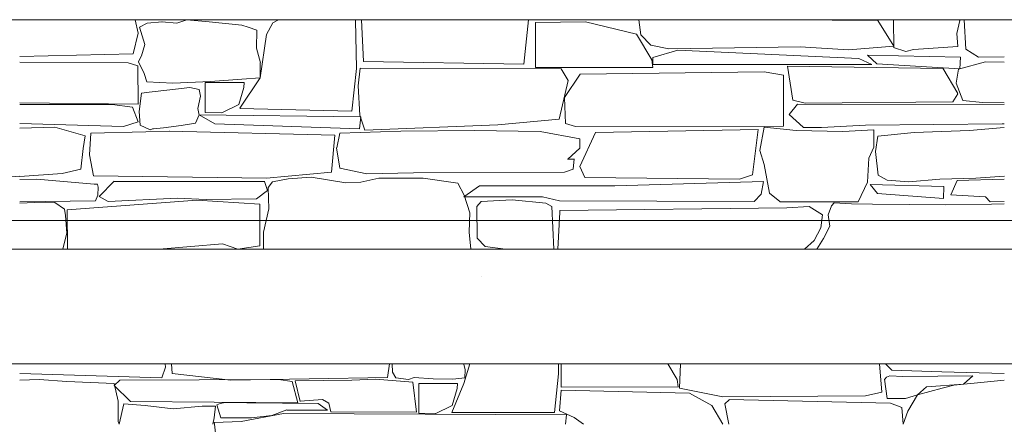
# Model space of a CAD drawing. Units: centimetres. Extents: x -13 to 19607, y 377 to 4710.
# Drawn here: x 7890 to 8050, y 4167 to 4232 of the extents above; entities that cross this region are included whole.
import ezdxf

# ---------------------------------------------------------------- set-up
doc = ezdxf.new("R2010")
doc.units = ezdxf.units.CM
for name, color, linetype, lineweight in [('base ALC S', 250, 'Continuous', 5), ('betão ALC S', 250, 'Continuous', 0), ('revestimento de pedra ALC S', 253, 'Continuous', 0)]:
    doc.layers.add(name, color=color, linetype=linetype, lineweight=lineweight)

msp = doc.modelspace()

# ---------------------------------------------------------------- hatches: boundary and pattern name
at = {"layer": 'betão ALC S'}
h = msp.add_hatch(dxfattribs=at)
h.set_pattern_fill('AR-SAND', color=256, scale=1.8)
h.set_pattern_definition([(37.5, (4524.4, 1416.33), (-2.8801, 88.0944), [0, -69.4944, 0, -77.724, 0, -74.295]), (7.5, (4524.4, 1416.33), (80.9142, 129.0285), [0, -37.4904, 0, -62.6364, 0, -24.003]), (327.5, (4468.16, 1416.33), (142.3786, 0.2587), [0, -22.86, 0, -82.296, 0, -107.442]), (317.5, (4468.16, 1416.33), (137.4402, 40.1273), [0, -11.43, 0, -53.9496, 0, -61.722])])
h.paths.add_polyline_path([(8314.44083, 4184.45167), (8314.44083, 4187.09017, 0.414213562), (8306.44083, 4195.09017), (5874.57699, 4195.09017, 1), (5874.57699, 4176.45167), (8306.44083, 4176.45167, 0.414213562)])

# ---------------------------------------------------------------- linework, layer by layer
at = {"layer": 'base ALC S'}
msp.add_line((8172.44534, 4232.40986), (7259.46071, 4232.40986), dxfattribs=at)
msp.add_lwpolyline([(8306.44083, 4195.09017), (5874.57699, 4195.09017, 1), (5874.57699, 4176.45167), (8306.44083, 4176.45167, 0.414213562), (8314.44083, 4184.45167)], format="xyb", dxfattribs=at)
at = {"layer": 'revestimento de pedra ALC S', "linetype": 'Continuous'}
for p, q in [((7909.23273, 4230.21886), (7908.71717, 4232.40986)), ((7909.44873, 4231.17686), (7910.68356, 4231.83541)), ((7910.27272, 4228.35287), (7909.44898, 4231.17699)), ((7910.68473, 4231.83286), (7913.08407, 4232.04149)), ((7913.08273, 4232.04286), (7915.48167, 4231.83427)), ((7915.48273, 4231.83286), (7917.11128, 4232.37569)), ((7917.10873, 4232.38286), (7920.7439, 4232.07482)), ((7920.74272, 4232.07687), (7926.08205, 4231.49443)), ((7926.08273, 4231.49286), (7927.09914, 4231.20248)), ((7927.09873, 4231.20086), (7928.50073, 4230.70018)), ((7931.08073, 4231.87886), (7930.07796, 4230.01669)), ((7932.02402, 4232.40986), (7931.07957, 4231.87864)), ((7944.54674, 4232.32686), (7942.19509, 4232.40986)), ((7944.69873, 4224.46287), (7944.54454, 4232.32576)), ((7945.83873, 4225.61286), (7945.52976, 4232.40986)), ((7972.64218, 4232.40986), (7971.87855, 4225.15583)), ((7973.79872, 4231.94486), (7981.89411, 4232.0448)), ((7973.80873, 4224.61886), (7973.80873, 4231.94206)), ((7981.90472, 4232.04287), (7990.17908, 4230.03707)), ((7990.90873, 4229.94486), (7990.58004, 4232.40986)), ((8014.53068, 4232.40986), (8029.43686, 4232.26373)), ((8029.42273, 4232.26486), (8032.01336, 4228.12008)), ((8032.6752, 4232.40986), (8031.94973, 4232.32926)), ((8031.95873, 4232.32487), (8031.99998, 4227.91106)), ((8042.28073, 4230.19087), (8042.77369, 4232.28585)), ((8042.77673, 4232.28686), (8042.57173, 4232.40986)), ((8043.43807, 4232.40986), (8043.73834, 4227.60583)), ((7908.41873, 4226.85887), (7909.23352, 4230.21971)), ((7928.50073, 4230.70086), (7928.44877, 4227.79133)), ((7930.08073, 4230.01486), (7929.04193, 4222.95144)), ((7990.17873, 4230.03686), (7992.67856, 4225.87071)), ((7992.52073, 4228.25086), (7990.90813, 4229.944)), ((8042.40873, 4228.03287), (8042.27992, 4230.19022)), ((7909.75673, 4226.56086), (7910.26844, 4228.35177)), ((7995.47673, 4227.68486), (7992.52106, 4228.24782)), ((8016.79272, 4227.99886), (7995.47502, 4227.68539)), ((8024.67472, 4227.49686), (8016.79236, 4227.99997)), ((8032.01873, 4228.12486), (8024.67565, 4227.49549)), ((8031.99073, 4227.90686), (8033.94933, 4227.21563)), ((8035.22673, 4227.55286), (8042.40939, 4228.03168)), ((7889.96632, 4226.42686), (7908.41953, 4226.85598)), ((7909.24273, 4225.53886), (7909.75474, 4226.56283)), ((7928.44872, 4227.79088), (7929.06852, 4225.38069)), ((7992.86073, 4226.24086), (7992.86073, 4225.13084)), ((7996.90473, 4227.46486), (7992.86166, 4226.23976)), ((8026.33073, 4226.08886), (7996.90504, 4227.46812)), ((8042.87474, 4226.34286), (8027.76463, 4226.66779)), ((8027.76474, 4226.66685), (8029.24459, 4225.23811)), ((8033.95073, 4227.21686), (8035.22735, 4227.5528)), ((8042.75873, 4224.42286), (8042.8751, 4226.34292)), ((8043.74073, 4227.60486), (8045.77591, 4226.29661)), ((8045.77472, 4226.29886), (8049.96519, 4226.39631)), ((7889.96673, 4225.52486), (7907.59839, 4225.41603)), ((7907.59873, 4225.41686), (7909.12999, 4224.90647)), ((7909.12873, 4224.90288), (7909.23385, 4218.70117)), ((7910.18273, 4223.66486), (7909.24497, 4225.54028)), ((7929.05873, 4225.38486), (7929.03368, 4222.95499)), ((7971.88473, 4225.15486), (7945.84073, 4225.61175)), ((7992.85982, 4224.66487), (7973.80589, 4224.61433)), ((7992.67873, 4225.86487), (7992.85796, 4224.66154)), ((7992.86073, 4225.13086), (8028.43673, 4225.13086)), ((8039.96673, 4224.49886), (8014.72491, 4224.83097)), ((8014.72673, 4224.83286), (8015.59259, 4219.3494)), ((8028.43673, 4225.14686), (8026.3269, 4226.08451)), ((8029.24472, 4225.23886), (8042.75793, 4224.41993)), ((8046.90273, 4225.54486), (8042.54043, 4224.35522)), ((8049.96673, 4225.52486), (8046.90359, 4225.54542)), ((7910.59273, 4222.31287), (7910.1813, 4223.66462)), ((7943.94873, 4217.56087), (7944.69909, 4224.46381)), ((7945.26873, 4224.51886), (7944.98033, 4221.63505)), ((7977.93673, 4224.40086), (7945.26894, 4224.51922)), ((7979.09273, 4222.51886), (7977.93432, 4224.40117)), ((7978.52473, 4219.74486), (7981.06424, 4223.55392)), ((7981.04674, 4223.56686), (8010.95615, 4223.96039)), ((8010.95472, 4223.95887), (8014.10667, 4223.39605)), ((8014.10673, 4223.39686), (8014.10673, 4215.07946)), ((8042.40873, 4220.38686), (8039.97527, 4224.50479)), ((8042.54073, 4224.35686), (8042.14716, 4222.10804)), ((7914.84473, 4222.11286), (7910.5926, 4222.31217)), ((7920.96272, 4222.38686), (7914.84605, 4222.113)), ((7920.11873, 4222.21486), (7920.11873, 4217.35106)), ((7926.44673, 4222.18286), (7920.11942, 4222.21652)), ((7926.07473, 4222.75886), (7920.96183, 4222.38704)), ((7929.04273, 4222.95286), (7925.74535, 4218.00708)), ((7929.04273, 4222.95286), (7926.07583, 4222.75938)), ((7926.38673, 4221.38286), (7926.44664, 4222.18172)), ((7944.98073, 4221.63486), (7945.22217, 4216.86657)), ((7977.64673, 4216.22086), (7979.08647, 4222.5194)), ((8042.14673, 4222.10687), (8043.23114, 4219.26044)), ((7909.38873, 4217.48687), (7909.7468, 4220.47066)), ((7909.74673, 4220.47086), (7910.98299, 4220.63944)), ((7910.98473, 4220.64086), (7914.35191, 4220.99159)), ((7914.35072, 4220.99086), (7917.59485, 4221.41399)), ((7917.59873, 4221.40486), (7919.12321, 4221.08151)), ((7919.35873, 4219.97886), (7918.89459, 4217.96773)), ((7919.11873, 4221.08486), (7919.35685, 4219.97369)), ((7925.55473, 4218.61686), (7926.38452, 4221.38267)), ((8041.59673, 4219.05086), (8042.41164, 4220.38428)), ((7909.23273, 4218.70086), (7889.96534, 4218.91734)), ((7904.97872, 4218.61686), (7889.96594, 4218.6378)), ((7908.31272, 4218.20687), (7904.97922, 4218.61503)), ((7922.80873, 4217.28486), (7925.56024, 4218.60959)), ((7978.63873, 4215.52886), (7978.5248, 4219.74393)), ((8016.38073, 4218.68286), (8014.99338, 4216.98732)), ((8015.59073, 4219.34886), (8017.62515, 4218.82576)), ((8049.96673, 4218.63686), (8016.38276, 4218.6839)), ((8017.62671, 4218.82886), (8041.59565, 4219.05497)), ((8043.23473, 4219.26286), (8046.42058, 4218.96233)), ((8046.41873, 4218.96486), (8049.96446, 4218.92163)), ((7909.23273, 4215.79687), (7908.31386, 4218.20876)), ((7909.51673, 4215.28086), (7909.38693, 4217.48725)), ((7919.11873, 4216.92486), (7918.52051, 4215.60885)), ((7918.89473, 4217.96687), (7919.12152, 4216.91803)), ((7945.40073, 4216.59486), (7919.11873, 4216.91932)), ((7919.12073, 4216.91886), (7921.69446, 4215.4891)), ((7920.11873, 4217.35086), (7922.80731, 4217.28448)), ((7925.75872, 4217.99686), (7943.94884, 4217.55857)), ((7945.22273, 4216.86686), (7946.03174, 4214.43996)), ((8014.99473, 4216.98687), (8017.2741, 4214.91483)), ((7889.96673, 4215.52486), (7906.82185, 4215.04332)), ((7906.82073, 4215.04687), (7909.23304, 4215.79547)), ((7911.14273, 4214.52886), (7909.51716, 4215.27909)), ((7916.20473, 4215.23086), (7913.31764, 4214.81845)), ((7918.52073, 4215.60286), (7916.20458, 4215.2323)), ((7921.69473, 4215.48886), (7945.19876, 4214.67843)), ((7945.19873, 4214.67487), (7945.40086, 4216.59502)), ((7946.03672, 4214.44286), (7967.67195, 4215.34428)), ((7967.67473, 4215.33886), (7977.64838, 4216.21884)), ((7980.30273, 4215.02487), (7978.64048, 4215.53074)), ((8014.10581, 4215.08086), (7980.29986, 4215.02471)), ((8020.25674, 4214.91087), (8027.40977, 4215.29234)), ((8027.40872, 4215.29086), (8049.62972, 4215.50248)), ((8049.63872, 4215.50486), (8049.97399, 4215.49542)), ((7895.68812, 4214.94686), (7889.96635, 4214.77349)), ((7900.57733, 4213.52086), (7895.68783, 4214.94689)), ((7900.25193, 4211.45886), (7900.57725, 4213.51913)), ((7901.29793, 4210.45685), (7901.50026, 4213.94699)), ((7901.50132, 4213.94686), (7910.44165, 4214.17319)), ((7910.44272, 4214.17086), (7914.27629, 4214.26791)), ((7911.55873, 4214.66486), (7911.14839, 4214.51927)), ((7911.71873, 4214.68486), (7911.55555, 4214.67127)), ((7913.31673, 4214.82286), (7911.71568, 4214.68945)), ((7914.27473, 4214.26886), (7941.1951, 4213.62794)), ((7941.19673, 4213.62486), (7940.63705, 4207.60864)), ((7941.98873, 4213.95287), (7941.47134, 4211.5878)), ((7951.92273, 4214.26886), (7941.98774, 4213.95349)), ((7963.86673, 4214.40486), (7951.92232, 4214.26758)), ((7974.56873, 4214.25286), (7963.86742, 4214.40573)), ((7980.96873, 4213.03286), (7974.56956, 4214.25168)), ((7980.96873, 4208.57286), (7983.51898, 4214.0981)), ((7983.52472, 4214.09486), (8009.95893, 4214.54288)), ((8009.96073, 4214.54286), (8009.05913, 4207.18026)), ((8010.94673, 4214.96286), (8010.23894, 4211.15874)), ((8016.13072, 4214.40486), (8010.9456, 4214.96038)), ((8023.71673, 4214.26086), (8016.13148, 4214.40397)), ((8017.27073, 4214.91086), (8020.25653, 4214.91086)), ((8028.76272, 4214.52086), (8023.71726, 4214.25991)), ((8028.76273, 4211.71086), (8028.76273, 4214.52146)), ((8029.42873, 4213.46087), (8029.02727, 4210.99493)), ((8035.32073, 4214.07886), (8029.4294, 4213.46522)), ((8044.30473, 4214.40486), (8035.31887, 4214.07812)), ((8049.96673, 4214.90886), (8044.30644, 4214.40576)), ((7980.96873, 4211.50686), (7980.96873, 4213.03464)), ((7899.90353, 4208.10687), (7900.25276, 4211.45933)), ((7901.95933, 4207.01287), (7901.297, 4210.45676)), ((7941.46673, 4211.58886), (7941.96106, 4208.29353)), ((7979.01673, 4209.75886), (7980.96797, 4211.50461)), ((8010.23873, 4211.15886), (8010.94842, 4208.88798)), ((8027.96273, 4209.88486), (8028.76151, 4211.71055)), ((8029.02673, 4210.99686), (8029.46575, 4207.15567)), ((7980.03874, 4209.76486), (7979.01119, 4209.75427)), ((7979.91673, 4208.11087), (7980.04628, 4209.76906)), ((8010.94673, 4208.88686), (8011.79587, 4204.21684)), ((8027.76473, 4206.00085), (8027.96223, 4209.88484)), ((7889.96592, 4206.92486), (7896.87692, 4207.407)), ((7896.87693, 4207.40886), (7899.90378, 4208.10733)), ((7940.63673, 4207.60886), (7930.05058, 4206.64654)), ((7941.96273, 4208.29286), (7946.36833, 4207.34886)), ((7946.36672, 4207.34686), (7953.93626, 4207.49528)), ((7953.93703, 4207.49687), (7978.52478, 4207.60712)), ((7978.52473, 4207.60486), (7979.91631, 4208.11086)), ((7981.82073, 4206.78086), (7980.96797, 4208.57156)), ((8009.05473, 4207.18086), (8006.92003, 4206.49229)), ((8029.45873, 4207.14486), (8030.9459, 4206.33372)), ((7885.31906, 4206.64286), (7889.96603, 4206.96895)), ((7889.96593, 4206.42486), (7892.75726, 4206.5024)), ((7892.75672, 4206.50486), (7902.04013, 4205.67972)), ((7930.05073, 4206.64486), (7901.95916, 4207.01447)), ((7902.04072, 4205.68487), (7902.62022, 4205.64921)), ((7902.61873, 4205.64486), (7902.69852, 4205.17945)), ((7905.33273, 4206.14686), (7902.88652, 4203.64644)), ((7929.77073, 4206.13486), (7905.33273, 4206.13486)), ((7930.23673, 4204.66287), (7929.76887, 4206.13318)), ((7930.32073, 4205.13486), (7931.0243, 4206.03027)), ((7931.02473, 4206.02887), (7933.61423, 4206.56197)), ((7933.61473, 4206.56286), (7937.35046, 4206.81756)), ((7937.35073, 4206.81886), (7942.97614, 4205.88135)), ((7942.97673, 4205.89086), (7945.40144, 4205.97594)), ((7945.40073, 4205.97686), (7948.33161, 4206.6607)), ((7948.33873, 4206.66486), (7955.53872, 4206.65153)), ((7955.53273, 4206.64486), (7961.16655, 4205.85879)), ((7961.16673, 4205.85887), (7962.19614, 4203.87933)), ((8006.92273, 4206.48286), (7981.82051, 4206.78168)), ((8010.86272, 4206.13486), (7986.67228, 4205.38675)), ((8010.46473, 4204.06487), (8010.86265, 4206.13395)), ((8026.21673, 4202.81086), (8027.75476, 4206.00506)), ((8040.16473, 4205.28286), (8028.1779, 4205.60681)), ((8028.17873, 4205.60687), (8029.35421, 4204.17957)), ((8030.95073, 4206.34086), (8034.44781, 4206.04946)), ((8034.44873, 4206.05286), (8039.49642, 4206.4855)), ((8039.49673, 4206.48286), (8045.34639, 4206.64095)), ((8041.30873, 4203.95486), (8042.34134, 4206.24942)), ((8042.33673, 4206.25086), (8049.96639, 4206.46279)), ((8045.34672, 4206.64286), (8049.9937, 4206.96895)), ((7902.67873, 4203.88487), (7902.25802, 4202.99091)), ((7902.69873, 4205.18486), (7902.67858, 4203.89522)), ((7928.46473, 4203.27686), (7930.23382, 4204.66679)), ((7930.46673, 4201.65886), (7930.31988, 4205.13396)), ((7964.70073, 4205.41086), (7962.1586, 4203.61653)), ((7962.19473, 4203.87886), (7963.10977, 4201.04241)), ((7986.67273, 4205.38486), (7964.69874, 4205.40933)), ((8009.32273, 4202.83286), (8010.46588, 4204.06388)), ((8011.79473, 4204.21686), (8013.49834, 4202.83276)), ((8029.35274, 4204.17686), (8040.07282, 4203.36478)), ((8040.07273, 4203.36287), (8040.16564, 4205.2829)), ((8046.90672, 4203.63687), (8041.30728, 4203.9538)), ((7902.26073, 4202.98486), (7889.96785, 4202.81875)), ((7889.97413, 4202.59086), (7893.62449, 4202.73985)), ((7893.62472, 4202.74486), (7895.64362, 4202.67831)), ((7895.64333, 4202.67286), (7897.22202, 4201.62046)), ((7918.74273, 4203.05286), (7897.66507, 4201.51068)), ((7902.88672, 4203.64687), (7904.32547, 4202.83371)), ((7904.32533, 4202.83286), (7915.53952, 4203.39354)), ((7915.53873, 4203.39286), (7920.25555, 4203.2091)), ((7928.99673, 4202.40886), (7918.74373, 4203.04964)), ((7920.25873, 4203.20486), (7928.46846, 4203.27215)), ((7928.96473, 4195.65686), (7928.99514, 4202.4076)), ((7962.16273, 4203.60886), (7974.94433, 4203.60886)), ((7964.23273, 4202.06687), (7964.97963, 4202.83391)), ((7964.97873, 4202.83286), (7969.97863, 4203.10311)), ((7969.97873, 4203.10286), (7975.46511, 4202.60413)), ((7974.94473, 4203.60886), (7977.67288, 4202.95934)), ((7975.46473, 4202.60286), (7976.43063, 4202.06628)), ((7977.67273, 4202.96086), (8009.32247, 4202.83325)), ((8013.49873, 4202.82486), (8026.21671, 4202.80313)), ((8021.86873, 4202.13086), (8022.34631, 4202.63012)), ((8022.34473, 4202.62886), (8025.15712, 4202.46097)), ((8025.15873, 4202.46486), (8028.56248, 4202.42386)), ((8028.55873, 4202.42486), (8040.47209, 4202.30205)), ((8040.47475, 4202.29886), (8047.90251, 4202.42265)), ((8047.66673, 4202.81286), (8046.90729, 4203.63554)), ((8049.96673, 4202.84486), (8047.66694, 4202.81379)), ((8047.90273, 4202.42086), (8049.96621, 4202.50508)), ((7897.22593, 4201.62686), (7897.39554, 4200.60926)), ((7897.66472, 4201.50523), (7897.70897, 4195.09017)), ((7929.59873, 4197.89086), (7930.46858, 4201.65999)), ((7963.09873, 4201.04487), (7962.99818, 4197.89448)), ((7964.32273, 4196.89486), (7964.232, 4202.06607)), ((7976.43073, 4202.06686), (7976.76833, 4195.09017)), ((7977.4098, 4195.09017), (7977.72142, 4201.1145)), ((7977.72073, 4201.42086), (8014.63429, 4201.84513)), ((7977.72073, 4201.11486), (7977.72073, 4201.4203)), ((8014.63473, 4201.84286), (8018.24471, 4202.06164)), ((8018.24473, 4202.06086), (8020.40845, 4200.66998)), ((8020.40873, 4200.67287), (8020.13856, 4198.55664)), ((8021.34473, 4200.71287), (8021.86733, 4202.13127)), ((8021.60273, 4198.86886), (8021.34559, 4200.71159)), ((7897.39473, 4200.60487), (7897.60998, 4197.73493)), ((7897.61073, 4197.74487), (7896.99126, 4195.09017)), ((7929.56621, 4195.09017), (7929.59876, 4197.88972)), ((7963.00873, 4197.89087), (7963.29847, 4195.09017)), ((8020.13873, 4198.55686), (8019.05627, 4196.51234)), ((8020.59473, 4196.83086), (8021.61147, 4198.86423)), ((7912.61803, 4195.09017), (7922.935, 4196.00044)), ((7922.93473, 4196.00286), (7925.40834, 4195.11242)), ((7965.60473, 4195.53886), (7964.32345, 4196.89543)), ((8019.05673, 4196.51286), (8017.51538, 4195.09017)), ((8019.48628, 4195.09017), (8020.59474, 4196.83192)), ((7925.40673, 4195.11086), (7928.96447, 4195.65818)), ((7968.93351, 4195.09017), (7965.60377, 4195.53411)), ((7913.05273, 4174.20286), (7913.6477, 4175.93359)), ((7913.64473, 4175.93486), (7913.58392, 4176.45167)), ((7914.60088, 4176.45167), (7914.7181, 4174.89859)), ((7949.71273, 4174.23286), (7950.05789, 4176.45167)), ((7950.55273, 4175.10087), (7950.49759, 4176.45167)), ((7951.09073, 4174.21486), (7950.55195, 4175.09995)), ((7963.09891, 4176.45167), (7962.1541, 4173.30247)), ((7962.15873, 4176.40486), (7962.33197, 4175.49542)), ((7962.19531, 4176.45167), (7962.16468, 4176.40471)), ((7962.33873, 4175.48486), (7962.28758, 4174.20629)), ((7977.54073, 4174.86287), (7977.50957, 4176.45167)), ((7977.94673, 4172.68886), (7977.94673, 4176.45167)), ((7995.3099, 4176.45167), (7996.81656, 4173.94071)), ((7997.33084, 4176.45167), (7997.16698, 4172.51912)), ((8030.07473, 4171.86086), (8029.70248, 4176.45167)), ((8030.64519, 4176.45167), (8031.70139, 4175.42487)), ((8031.70273, 4175.42486), (8039.82999, 4175.19912)), ((8039.82873, 4175.19886), (8049.96538, 4174.88211)), ((7893.09273, 4173.92486), (7889.96498, 4173.8061)), ((7889.96593, 4174.92286), (7913.05266, 4174.20145)), ((7897.60112, 4173.61486), (7893.09327, 4173.92046)), ((7905.28273, 4173.25286), (7897.60103, 4173.61864)), ((7906.20873, 4173.79286), (7905.33231, 4172.9546)), ((7932.02515, 4173.93287), (7906.20954, 4173.79181)), ((7914.71673, 4174.89886), (7924.29416, 4173.81469)), ((7924.29473, 4173.82086), (7949.71342, 4174.23082)), ((7934.21673, 4173.60486), (7932.02431, 4173.93138)), ((7935.14873, 4170.15886), (7934.22031, 4173.60706)), ((7934.73873, 4173.72486), (7943.94637, 4173.80563)), ((7935.52073, 4170.37686), (7934.74757, 4173.72701)), ((7943.95473, 4173.80686), (7947.78007, 4173.95987)), ((7947.78072, 4173.95886), (7953.87317, 4173.47536)), ((7953.13872, 4173.93287), (7951.09012, 4174.21542)), ((7954.05073, 4174.27086), (7953.13863, 4173.93307)), ((7953.87273, 4173.47486), (7954.46817, 4168.61239)), ((7957.18073, 4174.05486), (7954.05076, 4174.27071)), ((7960.37273, 4174.00286), (7957.17956, 4174.05521)), ((7962.27873, 4174.20486), (7960.36329, 4173.99592)), ((7976.85273, 4168.58687), (7977.53755, 4174.86402)), ((7996.81873, 4173.94487), (7996.99796, 4172.74154)), ((8030.53273, 4173.99887), (8030.91564, 4170.83999)), ((8030.85873, 4174.30486), (8030.53408, 4174.00521)), ((8031.35473, 4174.54286), (8030.85851, 4174.29477)), ((8033.46072, 4174.42886), (8031.3552, 4174.54267)), ((8044.87872, 4174.54486), (8033.46531, 4174.42958)), ((8041.76473, 4172.98486), (8046.72531, 4173.49361)), ((8043.32073, 4173.14486), (8044.87381, 4174.54256)), ((8046.72473, 4173.49486), (8049.96574, 4173.8006)), ((7905.95073, 4170.40086), (7905.28546, 4173.25187)), ((7905.33273, 4172.95286), (7907.96173, 4170.36641)), ((7961.13073, 4173.26686), (7954.80362, 4173.30052)), ((7954.80473, 4173.30086), (7954.80473, 4168.43706)), ((7962.16273, 4173.30087), (7960.17694, 4168.5849)), ((7960.24073, 4169.70286), (7961.07052, 4172.46867)), ((7961.07073, 4172.46886), (7961.13064, 4173.26772)), ((7977.67073, 4168.82087), (7977.94734, 4172.2092)), ((7996.99982, 4172.74487), (7977.94589, 4172.69433)), ((7977.94673, 4172.20886), (7998.83881, 4171.71146)), ((7997.16873, 4172.51886), (8004.23304, 4171.10608)), ((8027.40873, 4171.28686), (8030.07336, 4171.86297)), ((8035.85873, 4171.45486), (8037.33758, 4172.74878)), ((8035.85873, 4171.45486), (8039.85199, 4172.50566)), ((8037.34073, 4172.74486), (8043.32225, 4173.14361)), ((8039.85273, 4172.50486), (8041.76636, 4172.98325)), ((7905.95073, 4167.10886), (7905.95073, 4170.40266)), ((7907.95873, 4170.36486), (7935.13791, 4170.15419)), ((7939.17874, 4170.69887), (7935.52118, 4170.37805)), ((7940.18073, 4170.06686), (7939.17999, 4170.69887)), ((7998.83873, 4171.71486), (8002.43471, 4169.71721)), ((8004.2347, 4171.11886), (8027.40809, 4171.28678)), ((8005.27273, 4170.64686), (8004.56365, 4169.97005)), ((8031.48473, 4170.06686), (8005.2732, 4170.64931)), ((8030.91872, 4170.84486), (8033.90672, 4170.84134)), ((8033.90273, 4170.83486), (8035.85834, 4171.45239)), ((8034.29273, 4168.76486), (8035.86114, 4171.45342)), ((7906.86273, 4169.97887), (7906.13672, 4166.66015)), ((7910.36272, 4169.70086), (7906.8621, 4169.9809)), ((7914.88672, 4169.14487), (7910.3639, 4169.69865)), ((7919.63673, 4169.61086), (7914.88531, 4169.14507)), ((7921.76673, 4169.61086), (7919.63773, 4169.61086)), ((7921.57273, 4167.67886), (7921.76597, 4169.61115)), ((7921.99473, 4169.81886), (7922.63629, 4167.68043)), ((7922.53873, 4170.02286), (7921.99494, 4169.81896)), ((7923.37073, 4170.18886), (7922.53857, 4170.02244)), ((7926.89473, 4170.11286), (7923.37156, 4170.18945)), ((7938.47073, 4170.00486), (7926.89523, 4170.11304)), ((7930.90873, 4168.09686), (7933.38786, 4168.9718)), ((7933.37873, 4168.96486), (7939.9826, 4168.92333)), ((7939.99273, 4168.93086), (7938.47038, 4170.0054)), ((7940.54873, 4168.65086), (7940.17971, 4170.06536)), ((7954.47073, 4168.61286), (7940.54898, 4168.65153)), ((7957.49273, 4168.37086), (7960.24442, 4169.69568)), ((7980.04473, 4167.75086), (7977.6697, 4168.81957)), ((8002.43273, 4169.71487), (8004.23637, 4166.64884)), ((8004.56473, 4169.97086), (8005.21333, 4166.64695)), ((8033.30472, 4169.39087), (8031.4842, 4170.06509)), ((8033.53873, 4166.64287), (8033.30323, 4169.3902)), ((8033.56273, 4166.64286), (8034.29166, 4168.76327)), ((7906.13673, 4166.66086), (7905.95049, 4167.10781)), ((7921.31873, 4166.65886), (7921.5734, 4167.67749)), ((7925.97473, 4167.11486), (7921.57196, 4166.94108)), ((7922.63473, 4167.68086), (7927.63573, 4167.68086)), ((7932.82873, 4168.38487), (7925.97524, 4167.11577)), ((7927.63673, 4167.67886), (7930.90835, 4168.09828)), ((7978.79873, 4168.16086), (7932.82727, 4168.3851)), ((7954.79873, 4168.44486), (7957.48791, 4168.37847)), ((7960.17473, 4168.58686), (7976.85333, 4168.58686)), ((7978.63673, 4166.65087), (7978.80002, 4168.16123)), ((7981.57473, 4166.65086), (7980.04624, 4167.75471)), ((7921.57273, 4166.94087), (7921.60476, 4166.65903)), ((7921.59873, 4166.64628), (7921.76468, 4165.18044))]:
    msp.add_line(p, q, dxfattribs=at)
at = {"layer": 'revestimento de pedra ALC S'}
msp.add_line((6208.06572, 4199.78971), (8172.44534, 4199.78971), dxfattribs=at)

doc.saveas('drawing.dxf')
